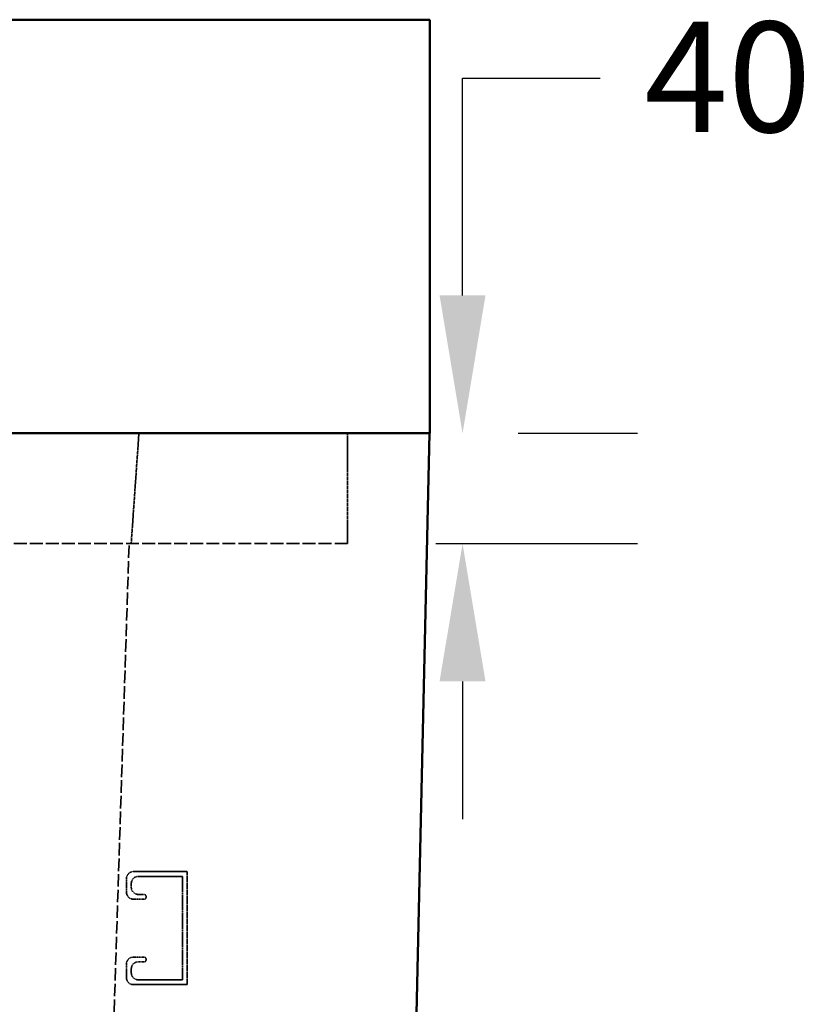
# Model space of a CAD drawing. Units: millimetres. Extents: x 151 to 8010, y 98 to 4278.
# Drawn here: x 1939 to 2226, y 1422 to 1779 of the extents above; entities that cross this region are included whole.
import ezdxf

# ---------------------------------------------------------------- set-up
doc = ezdxf.new("R2010")
doc.units = ezdxf.units.MM
doc.linetypes.add('DASHED', pattern=[0.2067, 0.1654, -0.0413])
for name, color, linetype, lineweight in [('Dimension (ANSI)', 5, 'Continuous', 25), ('Hidden (ANSI)', 7, 'DASHED', 35), ('Visible (ANSI)', 7, 'Continuous', 50)]:
    doc.layers.add(name, color=color, linetype=linetype, lineweight=lineweight)
doc.styles.add('LCG Note Text (ANSI)', font='calibri.ttf')
doc.dimstyles.new('LCG - mm (ANSI)', dxfattribs={"dimscale": 20, "dimtxt": 2, "dimasz": 2.5, "dimexe": 3.175, "dimexo": 1.6002, "dimgap": 0.8, "dimtad": 0, "dimtih": 1, "dimtoh": 1, "dimdec": 0, "dimrnd": 1e-08, "dimzin": 4, "dimdsep": 46, "dimtxsty": 'LCG Note Text (ANSI)', "dimcen": 0.09, "dimdle": 10, "dimclrd": 256, "dimclre": 256, "dimclrt": 256, "dimadec": 1, "dimazin": 1, "dimtfac": 1, "dimtofl": 0, "dimtmove": 0, "dimatfit": 3, "dimfxl": 1, "dimtolj": 1, "dimtzin": 4, "dimlwd": -1, "dimlwe": -1, "dimarcsym": 0})

# ---------------------------------------------------------------- blocks, each defined once
blk = doc.blocks.new('*D55')
at = {"layer": 'Defpoints', "color": 0, "transparency": 16777216}
for p in [(2087.95, 1629.29), (2058.05, 1589.29), (2099.8, 1589.29)]:
    blk.add_point(p, dxfattribs=at)
at = {"layer": 'Dimension (ANSI)', "transparency": 16777216}
for p, q in [((2099.8, 1679.29), (2099.8, 1758.05)), ((2099.8, 1758.05), (2149.8, 1758.05)), ((2119.95, 1629.29), (2163.3, 1629.29)), ((2090.05, 1589.29), (2163.3, 1589.29)), ((2099.8, 1539.29), (2099.8, 1489.29))]:
    blk.add_line(p, q, dxfattribs=at)
for points in [[(2091.46, 1679.29), (2108.13, 1679.29), (2099.8, 1629.29)], [(2091.46, 1539.29), (2108.13, 1539.29), (2099.8, 1589.29)]]:
    blk.add_solid(points, dxfattribs=at)
at = {"layer": 'Dimension (ANSI)', "transparency": 16777216, "insert": (2165.8, 1778.55), "char_height": 40, "attachment_point": 1, "style": 'LCG Note Text (ANSI)'}
blk.add_mtext('\\A1;40', dxfattribs=at)

msp = doc.modelspace()

# ---------------------------------------------------------------- linework, layer by layer
at = {"layer": 'Hidden (ANSI)', "ltscale": 3.827875}
msp.add_line((1982.35, 1629.29), (1979.55, 1589.29), dxfattribs=at)
at = {"layer": 'Hidden (ANSI)', "ltscale": 3.809293}
msp.add_line((2058.05, 1629.29), (2058.05, 1589.29), dxfattribs=at)
at = {"layer": 'Hidden (ANSI)', "ltscale": 28.161587}
msp.add_line((2058.05, 1589.29), (893.85, 1589.29), dxfattribs=at)
at = {"layer": 'Hidden (ANSI)', "ltscale": 27.483097}
msp.add_line((1949.85, 681.29), (1978.78, 1589.29), dxfattribs=at)
at = {"layer": 'Hidden (ANSI)', "ltscale": 1.856979}
for p, q in [((1980.35, 1470.29), (1999.85, 1470.29)), ((1999.85, 1429.29), (1980.35, 1429.29))]:
    msp.add_line(p, q, dxfattribs=at)
at = {"layer": 'Hidden (ANSI)', "ltscale": 1.526213}
for p, q in [((1998.11, 1468.56), (1982.09, 1468.56)), ((1982.09, 1431.03), (1998.11, 1431.03))]:
    msp.add_line(p, q, dxfattribs=at)
at = {"layer": 'Hidden (ANSI)', "ltscale": 3.573762}
msp.add_line((1998.11, 1431.03), (1998.11, 1468.56), dxfattribs=at)
at = {"layer": 'Hidden (ANSI)', "ltscale": 3.904528}
msp.add_line((1999.85, 1470.29), (1999.85, 1429.29), dxfattribs=at)
at = {"layer": 'Hidden (ANSI)', "ltscale": 0.476074}
for p, q in [((1977.85, 1462.79), (1977.85, 1467.79)), ((1977.85, 1431.79), (1977.85, 1436.79))]:
    msp.add_line(p, q, dxfattribs=at)
at = {"layer": 'Hidden (ANSI)', "ltscale": 0.145308}
for p, q in [((1979.59, 1466.06), (1979.59, 1464.53)), ((1979.59, 1435.06), (1979.59, 1433.53))]:
    msp.add_line(p, q, dxfattribs=at)
at = {"layer": 'Hidden (ANSI)', "ltscale": 0.205933}
for p, q in [((1982.09, 1462.03), (1984.25, 1462.03)), ((1984.25, 1437.56), (1982.09, 1437.56))]:
    msp.add_line(p, q, dxfattribs=at)
at = {"layer": 'Hidden (ANSI)', "ltscale": 0.031954}
for p, q in [((1984.95, 1461.33), (1984.95, 1460.99)), ((1984.95, 1438.59), (1984.95, 1438.26))]:
    msp.add_line(p, q, dxfattribs=at)
at = {"layer": 'Hidden (ANSI)', "ltscale": 0.371316}
for p, q in [((1984.25, 1460.29), (1980.35, 1460.29)), ((1980.35, 1439.29), (1984.25, 1439.29))]:
    msp.add_line(p, q, dxfattribs=at)
at = {"layer": 'Hidden (ANSI)', "ltscale": 0.373886}
for centre, start, end in [((1980.35, 1467.79), 90, 180), ((1982.09, 1466.06), 90, 180), ((1982.09, 1464.53), 180, 270), ((1980.35, 1462.79), 180, 270), ((1980.35, 1436.79), 90, 180), ((1982.09, 1435.06), 90, 180), ((1982.09, 1433.53), 180, 270), ((1980.35, 1431.79), 180, 270)]:
    msp.add_arc(centre, 2.5, start, end, dxfattribs=at)
at = {"layer": 'Hidden (ANSI)', "ltscale": 0.104616}
for centre, start, end in [((1984.25, 1461.33), 0, 90), ((1984.25, 1460.99), 270, 0), ((1984.25, 1438.59), 0, 90), ((1984.25, 1438.26), 270, 0)]:
    msp.add_arc(centre, 0.7, start, end, dxfattribs=at)
at = {"layer": 'Visible (ANSI)'}
for p, q in [((2087.95, 1779.29), (863.95, 1779.29)), ((2087.95, 1779.29), (2087.95, 1629.29)), ((2087.95, 1629.29), (863.95, 1629.29)), ((2087.85, 1629.29), (2063.83, 554.29))]:
    msp.add_line(p, q, dxfattribs=at)

# ---------------------------------------------------------------- dimensions: what is measured, and where the dimension line sits
at = {"layer": 'Dimension (ANSI)'}
dim = msp.add_linear_dim(base=(2099.8, 1589.29), p1=(2087.95, 1629.29), p2=(2058.05, 1589.29), angle=90, dimstyle='LCG - mm (ANSI)', override={"dimgap": 0.8, "dimdec": 0, "dimtol": 0, "dimlim": 0, "dimtp": 0, "dimtm": 0, "dimtdec": 2, "dimatfit": 1}, dxfattribs=at)
dim.commit()
dim.dimension.update_dxf_attribs({"geometry": '*D55', "text_midpoint": (2195.9, 1758.05), "dimtype": 160})

doc.saveas('drawing.dxf')
